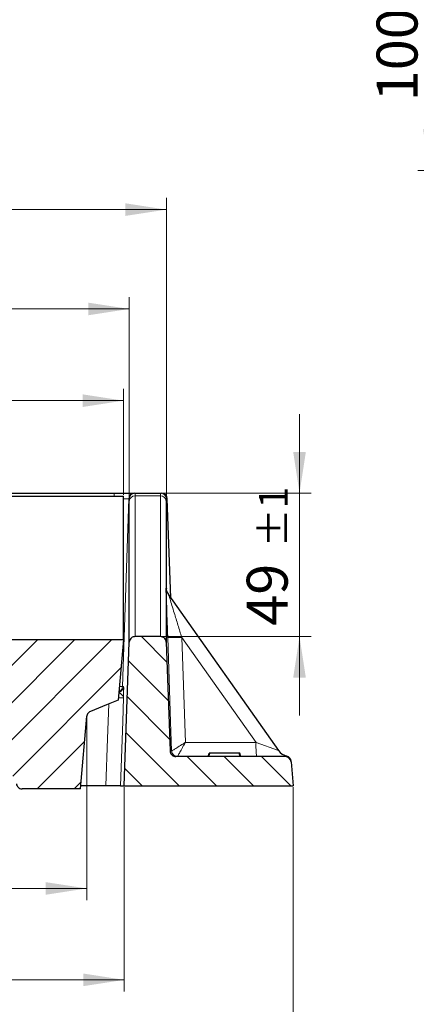
# Model space of a CAD drawing. Units: millimetres. Extents: x 0 to 420, y 0 to 297.
# Drawn here: x 175 to 209, y 44 to 128 of the extents above; entities that cross this region are included whole.
import ezdxf

# ---------------------------------------------------------------- set-up
doc = ezdxf.new("R2010")
doc.units = ezdxf.units.MM
doc.styles.add('SLDTEXTSTYLE0', font='TXT', dxfattribs={"width": 0.605})
doc.dimstyles.new('SLDDIMSTYLE0', dxfattribs={"dimtxt": 3.5, "dimasz": 3.5, "dimexe": 0, "dimexo": 0.0625, "dimgap": 0.875, "dimtad": 1, "dimlfac": 4, "dimrnd": 1e-09, "dimzin": 12, "dimdsep": 46, "dimtxsty": 'SLDTEXTSTYLE0', "dimsah": 1, "dimcen": 0.09, "dimadec": 0, "dimazin": 3, "dimtfac": 1, "dimtdec": 3, "dimtofl": 0, "dimtmove": 0, "dimatfit": 3, "dimfxl": 0, "dimfrac": 2, "dimtolj": 1, "dimtzin": 12, "dimarcsym": 0})
doc.dimstyles.new('SLDDIMSTYLE2', dxfattribs={"dimtxt": 3.5, "dimasz": 3.5, "dimexe": 0, "dimexo": 0.0625, "dimgap": 0.875, "dimtad": 1, "dimlfac": 4, "dimrnd": 1e-09, "dimzin": 12, "dimdsep": 46, "dimtxsty": 'SLDTEXTSTYLE0', "dimsah": 1, "dimcen": 0.09, "dimadec": 0, "dimazin": 3, "dimtol": 1, "dimtp": 1, "dimtm": 1, "dimtfac": 1, "dimtdec": 0, "dimtofl": 0, "dimtmove": 0, "dimatfit": 3, "dimfxl": 0, "dimfrac": 2, "dimtolj": 1, "dimarcsym": 0})
doc.dimstyles.new('SLDDIMSTYLE3', dxfattribs={"dimtxt": 3.5, "dimasz": 3.5, "dimexe": 0, "dimexo": 0.0625, "dimgap": 0.875, "dimtad": 1, "dimdec": 0, "dimlfac": 4, "dimrnd": 1e-09, "dimzin": 12, "dimdsep": 46, "dimtxsty": 'SLDTEXTSTYLE0', "dimsah": 1, "dimcen": 0.09, "dimadec": 0, "dimazin": 3, "dimtol": 1, "dimtp": 1, "dimtfac": 1, "dimtdec": 0, "dimtofl": 0, "dimtmove": 0, "dimatfit": 3, "dimfxl": 0, "dimfrac": 2, "dimtolj": 1, "dimarcsym": 0})
doc.dimstyles.new('SLDDIMSTYLE4', dxfattribs={"dimtxt": 3.5, "dimasz": 3.5, "dimexe": 0, "dimexo": 0.0625, "dimgap": 0.875, "dimtad": 1, "dimdec": 0, "dimlfac": 4, "dimrnd": 1e-09, "dimzin": 12, "dimdsep": 46, "dimtxsty": 'SLDTEXTSTYLE0', "dimsah": 1, "dimcen": 0.09, "dimadec": 0, "dimazin": 3, "dimtfac": 1, "dimtdec": 3, "dimtofl": 0, "dimtmove": 0, "dimatfit": 3, "dimfxl": 0, "dimfrac": 2, "dimtolj": 1, "dimtzin": 12, "dimarcsym": 0})
doc.dimstyles.new('SLDDIMSTYLE5', dxfattribs={"dimtxt": 3.5, "dimasz": 3.5, "dimexe": 0, "dimexo": 0.0625, "dimgap": 0.875, "dimtad": 1, "dimdec": 0, "dimlfac": 4, "dimrnd": 1e-09, "dimzin": 12, "dimdsep": 46, "dimtxsty": 'SLDTEXTSTYLE0', "dimsah": 1, "dimcen": 0.09, "dimadec": 0, "dimazin": 3, "dimtol": 1, "dimtp": 1, "dimtm": 1, "dimtfac": 1, "dimtdec": 0, "dimtofl": 0, "dimtmove": 0, "dimatfit": 3, "dimfxl": 0, "dimfrac": 2, "dimtolj": 1, "dimarcsym": 0})
doc.dimstyles.new('SLDDIMSTYLE6', dxfattribs={"dimtxt": 3.5, "dimasz": 3.5, "dimexe": 0, "dimexo": 0.0625, "dimgap": 0.875, "dimtad": 1, "dimlfac": 4, "dimrnd": 1e-09, "dimzin": 12, "dimdsep": 46, "dimtxsty": 'SLDTEXTSTYLE0', "dimsah": 1, "dimcen": 0.09, "dimadec": 0, "dimazin": 3, "dimtol": 1, "dimtp": 1, "dimtm": 1, "dimtfac": 1, "dimtdec": 0, "dimtmove": 0, "dimatfit": 0, "dimfxl": 0, "dimfrac": 2, "dimtolj": 1, "dimarcsym": 0})
doc.dimstyles.new('SLDDIMSTYLE8', dxfattribs={"dimtxt": 3.5, "dimasz": 3.5, "dimexe": 0, "dimexo": 0.0625, "dimgap": 0.875, "dimtad": 1, "dimlfac": 4, "dimrnd": 1e-09, "dimzin": 12, "dimdsep": 46, "dimtxsty": 'SLDTEXTSTYLE0', "dimsah": 1, "dimcen": 0.09, "dimadec": 0, "dimazin": 3, "dimtol": 1, "dimtp": 1, "dimtfac": 1, "dimtdec": 0, "dimtofl": 0, "dimtmove": 0, "dimatfit": 3, "dimfxl": 0, "dimfrac": 2, "dimtolj": 1, "dimarcsym": 0})

# ---------------------------------------------------------------- blocks, each defined once
blk = doc.blocks.new('_D_2')
at = {"color": 7, "linetype": 'Continuous', "lineweight": 0}
for p, q in [((53.509, 87.164), (53.509, 96.21)), ((183.759, 87.164), (183.759, 96.21)), ((53.509, 95.21), (183.759, 95.21))]:
    blk.add_line(p, q, dxfattribs=at)
at = {"color": 7, "linetype": 'Continuous', "lineweight": 18}
for points in [[(53.509, 95.21), (57.009, 94.671), (57.009, 95.748)], [(183.759, 95.21), (180.259, 95.748), (180.259, 94.671)]]:
    blk.add_solid(points, dxfattribs=at)
at = {"color": 7, "linetype": 'Continuous', "lineweight": 18, "attachment_point": 1, "style": 'SLDTEXTSTYLE0'}
for s, insert, char_height in [('521', (112.095, 99.721), 3.5), ('±1', (121.453, 98.671), 2.45)]:
    blk.add_mtext(s, dxfattribs=dict(at, insert=insert, char_height=char_height))
blk = doc.blocks.new('_D_3')
at = {"color": 7, "linetype": 'Continuous', "lineweight": 0}
for p, q in [((53.028, 86.721), (53.028, 104.039)), ((184.24, 86.721), (184.24, 104.039)), ((53.028, 103.039), (184.24, 103.039))]:
    blk.add_line(p, q, dxfattribs=at)
at = {"color": 7, "linetype": 'Continuous', "lineweight": 18}
for points in [[(53.028, 103.039), (56.528, 102.501), (56.528, 103.578)], [(184.24, 103.039), (180.74, 103.578), (180.74, 102.501)]]:
    blk.add_solid(points, dxfattribs=at)
at = {"color": 7, "linetype": 'Continuous', "lineweight": 18, "attachment_point": 1, "style": 'SLDTEXTSTYLE0'}
for s, insert, char_height in [('1', (123.36, 109.659), 2.45), ('+', (121.393, 109.659), 2.45), ('525', (112.036, 107.551), 3.5), ('0', (123.36, 106.494), 2.45)]:
    blk.add_mtext(s, dxfattribs=dict(at, insert=insert, char_height=char_height))
blk = doc.blocks.new('_D_4')
at = {"color": 7, "linetype": 'Continuous', "lineweight": 0}
for p, q in [((49.857, 86.914), (49.857, 112.522)), ((187.41, 86.914), (187.41, 112.522)), ((49.857, 111.522), (187.41, 111.522))]:
    blk.add_line(p, q, dxfattribs=at)
at = {"color": 7, "linetype": 'Continuous', "lineweight": 18}
for points in [[(49.857, 111.522), (53.357, 110.984), (53.357, 112.061)], [(187.41, 111.522), (183.91, 112.061), (183.91, 110.984)]]:
    blk.add_solid(points, dxfattribs=at)
at = {"color": 7, "linetype": 'Continuous', "lineweight": 18, "insert": (114.623, 116.034), "char_height": 3.5, "attachment_point": 1, "style": 'SLDTEXTSTYLE0'}
blk.add_mtext('550', dxfattribs=at)
blk = doc.blocks.new('_D_5')
at = {"color": 7, "linetype": 'Continuous', "lineweight": 0}
for p, q in [((56.662, 68.115), (56.662, 52.56)), ((180.605, 68.115), (180.605, 52.56)), ((56.662, 53.56), (180.605, 53.56))]:
    blk.add_line(p, q, dxfattribs=at)
at = {"color": 7, "linetype": 'Continuous', "lineweight": 18}
for points in [[(56.662, 53.56), (60.162, 53.021), (60.162, 54.098)], [(180.605, 53.56), (177.105, 54.098), (177.105, 53.021)]]:
    blk.add_solid(points, dxfattribs=at)
at = {"color": 7, "linetype": 'Continuous', "lineweight": 18, "attachment_point": 1, "rotation": 360, "style": 'SLDTEXTSTYLE0'}
for s, insert, char_height in [('496', (112.095, 58.072), 3.5), ('±1', (121.453, 57.021), 2.45)]:
    blk.add_mtext(s, dxfattribs=dict(at, insert=insert, char_height=char_height))
blk = doc.blocks.new('_D_6')
at = {"color": 7, "linetype": 'Continuous', "lineweight": 0}
for p, q in [((53.454, 62.214), (53.454, 44.756)), ((183.813, 62.214), (183.813, 44.756)), ((53.454, 45.756), (183.813, 45.756))]:
    blk.add_line(p, q, dxfattribs=at)
at = {"color": 7, "linetype": 'Continuous', "lineweight": 18}
for points in [[(53.454, 45.756), (56.954, 45.217), (56.954, 46.294)], [(183.813, 45.756), (180.313, 46.294), (180.313, 45.217)]]:
    blk.add_solid(points, dxfattribs=at)
at = {"color": 7, "linetype": 'Continuous', "lineweight": 18, "attachment_point": 1, "style": 'SLDTEXTSTYLE0'}
for s, insert, char_height in [('1', (123.36, 52.375), 2.45), ('+', (121.393, 52.375), 2.45), ('521', (112.036, 50.267), 3.5), ('0', (123.36, 49.21), 2.45)]:
    blk.add_mtext(s, dxfattribs=dict(at, insert=insert, char_height=char_height))
blk = doc.blocks.new('_D_7')
at = {"color": 7, "linetype": 'Continuous', "lineweight": 0}
for p, q in [((39.009, 62.214), (39.009, 36.713)), ((198.259, 62.214), (198.259, 36.713)), ((39.009, 37.713), (198.259, 37.713))]:
    blk.add_line(p, q, dxfattribs=at)
at = {"color": 7, "linetype": 'Continuous', "lineweight": 18}
for points in [[(39.009, 37.713), (42.509, 37.175), (42.509, 38.252)], [(198.259, 37.713), (194.759, 38.252), (194.759, 37.175)]]:
    blk.add_solid(points, dxfattribs=at)
at = {"color": 7, "linetype": 'Continuous', "lineweight": 18, "insert": (114.623, 42.225), "char_height": 3.5, "attachment_point": 1, "style": 'SLDTEXTSTYLE0'}
blk.add_mtext('637', dxfattribs=at)
blk = doc.blocks.new('_D_8')
at = {"color": 7, "linetype": 'Continuous', "lineweight": 0}
for p, q in [((198.793, 87.314), (198.793, 94.045)), ((187.01, 87.314), (199.793, 87.314)), ((198.793, 87.314), (198.793, 75.065)), ((187.001, 75.065), (199.793, 75.065)), ((198.793, 75.065), (198.793, 68.334))]:
    blk.add_line(p, q, dxfattribs=at)
at = {"color": 7, "linetype": 'Continuous', "lineweight": 18}
for points in [[(198.793, 87.314), (199.332, 90.814), (198.255, 90.814)], [(198.793, 75.065), (198.255, 71.565), (199.332, 71.565)]]:
    blk.add_solid(points, dxfattribs=at)
at = {"color": 7, "linetype": 'Continuous', "lineweight": 18, "attachment_point": 1, "rotation": 90, "style": 'SLDTEXTSTYLE0'}
for s, insert, char_height in [('±1', (195.332, 82.672), 2.45), ('49', (194.281, 75.988), 3.5)]:
    blk.add_mtext(s, dxfattribs=dict(at, insert=insert, char_height=char_height))
blk = doc.blocks.new('_D_17')
at = {"color": 7, "linetype": 'Continuous', "lineweight": 0}
for p, q in [((235.609, 139.869), (208.893, 139.869)), ((209.893, 139.869), (209.893, 114.869)), ((224.376, 114.869), (208.893, 114.869))]:
    blk.add_line(p, q, dxfattribs=at)
at = {"color": 7, "linetype": 'Continuous', "lineweight": 18}
for points in [[(209.893, 139.869), (209.354, 136.369), (210.431, 136.369)], [(209.893, 114.869), (210.431, 118.369), (209.354, 118.369)]]:
    blk.add_solid(points, dxfattribs=at)
at = {"color": 7, "linetype": 'Continuous', "lineweight": 18, "attachment_point": 1, "rotation": 90, "style": 'SLDTEXTSTYLE0'}
for s, insert, char_height in [('1', (203.273, 132.096), 2.45), ('0', (206.438, 132.096), 2.45), ('+', (203.273, 130.129), 2.45), ('100', (205.381, 120.771), 3.5)]:
    blk.add_mtext(s, dxfattribs=dict(at, insert=insert, char_height=char_height))

msp = doc.modelspace()

# ---------------------------------------------------------------- hatches: boundary and pattern name
at = {"linetype": 'Continuous', "lineweight": 18}
h = msp.add_hatch(dxfattribs=at)
h.set_pattern_fill('DIN 201 Grauguss', scale=0.5, angle=90, style=0, pattern_type=2)
h.set_pattern_definition([(135, (0, 0), (-1.5875, -1.5875), [])])
edge = h.paths.add_edge_path(flags=0)
edge.add_spline(control_points=[(187.4006, 74.5823), (187.3986, 74.6383), (187.387, 74.6946), (187.3666, 74.7468), (187.3463, 74.7989), (187.3166, 74.8482), (187.2802, 74.8907), (187.2437, 74.9331), (187.1994, 74.9699), (187.151, 74.9979), (187.1025, 75.0258), (187.0485, 75.0459), (186.9935, 75.0562), (186.9631, 75.062), (186.9319, 75.0649), (186.9009, 75.0649)], knot_values=[0, 0, 0, 0, 0.0006715, 0.0006715, 0.0006715, 0.0013431, 0.0013431, 0.0013431, 0.0020146, 0.0020146, 0.0020146, 0.0026862, 0.0026862, 0.0026862, 0.0030548, 0.0030548, 0.0030548, 0.0030548], weights=[1, 1, 1, 1, 1, 1, 1, 1, 1, 1, 1, 1, 1, 1, 1, 1], degree=3, periodic=0)
edge.add_line((186.9009, 75.0649), (184.7416, 75.0649))
edge.add_spline(control_points=[(184.7416, 75.0649), (184.6856, 75.0649), (184.6289, 75.0552), (184.5761, 75.0367), (184.5233, 75.0182), (184.4729, 74.9903), (184.4292, 74.9553), (184.3855, 74.9204), (184.3473, 74.8774), (184.3176, 74.8299), (184.2879, 74.7825), (184.266, 74.7292), (184.2538, 74.6746), (184.247, 74.6444), (184.243, 74.6133), (184.2419, 74.5823)], knot_values=[0, 0, 0, 0, 0.0006715, 0.0006715, 0.0006715, 0.0013431, 0.0013431, 0.0013431, 0.0020146, 0.0020146, 0.0020146, 0.0026862, 0.0026862, 0.0026862, 0.0030548, 0.0030548, 0.0030548, 0.0030548], weights=[1, 1, 1, 1, 1, 1, 1, 1, 1, 1, 1, 1, 1, 1, 1, 1], degree=3, periodic=0)
edge.add_spline(control_points=[(184.2419, 74.5823), (184.0991, 70.4929), (183.9563, 66.4036), (183.8135, 62.3142)], knot_values=[0.0005158, 0.0005158, 0.0005158, 0.0005158, 0.0496184, 0.0496184, 0.0496184, 0.0496184], weights=[1, 1, 1, 1], degree=3, periodic=0)
edge.add_line((183.8135, 62.3142), (198.2587, 62.3142))
edge.add_line((198.2587, 62.3142), (198.0799, 64.3577))
edge.add_arc((197.5818, 64.3142), 0.5, 5, 90)
edge.add_line((197.5818, 64.8142), (188.2245, 64.8142))
edge.add_spline(control_points=[(188.2245, 64.8142), (188.1935, 64.8142), (188.1623, 64.8171), (188.1319, 64.8228), (188.0769, 64.8332), (188.0229, 64.8532), (187.9745, 64.8812), (187.926, 64.9092), (187.8817, 64.9459), (187.8452, 64.9884), (187.8088, 65.0308), (187.7791, 65.0802), (187.7588, 65.1323), (187.7384, 65.1844), (187.7268, 65.2408), (187.7248, 65.2967)], knot_values=[0, 0, 0, 0, 0.0003723, 0.0003723, 0.0003723, 0.0010505, 0.0010505, 0.0010505, 0.0017288, 0.0017288, 0.0017288, 0.0024071, 0.0024071, 0.0024071, 0.0030853, 0.0030853, 0.0030853, 0.0030853], weights=[1, 1, 1, 1, 1, 1, 1, 1, 1, 1, 1, 1, 1, 1, 1, 1], degree=3, periodic=0)
edge.add_spline(control_points=[(187.7248, 65.2967), (187.6167, 68.3919), (187.5087, 71.4871), (187.4006, 74.5823)], knot_values=[0.0607046, 0.0607046, 0.0607046, 0.0607046, 0.0978697, 0.0978697, 0.0978697, 0.0978697], weights=[1, 1, 1, 1], degree=3, periodic=0)
h = msp.add_hatch(dxfattribs=at)
h.set_pattern_fill('DIN 201 Grauguss', scale=0.5, style=0, pattern_type=2)
h.set_pattern_definition([(45, (0, 0), (-1.5875, 1.5875), [])])
edge = h.paths.add_edge_path(flags=0)
edge.add_line((158.9099, 71.0649), (163.2583, 71.0649))
edge.add_spline(control_points=[(163.2583, 71.0649), (163.616, 70.0061), (163.9737, 68.9473), (164.3314, 67.8885), (164.6889, 66.8305), (165.0464, 65.7724), (165.4039, 64.7144)], knot_values=[0.0002072, 0.0002072, 0.0002072, 0.0002072, 0.0136181, 0.0136181, 0.0136181, 0.0270199, 0.0270199, 0.0270199, 0.0270199], weights=[1, 1, 1, 1, 1, 1, 1], degree=3, periodic=0)
edge.add_spline(control_points=[(165.4039, 64.7144), (165.425, 64.6522), (165.4626, 64.5952), (165.506, 64.5458), (165.5757, 64.4663), (165.6622, 64.4014), (165.7517, 64.3451), (166.0394, 64.1642), (166.3697, 64.0547), (166.6972, 63.9639), (167.8398, 63.6469), (169.0462, 63.5648), (170.2319, 63.5648)], knot_values=[0, 0, 0, 0, 0.0007883, 0.0007883, 0.0007883, 0.0020553, 0.0020553, 0.0020553, 0.0061596, 0.0061596, 0.0061596, 0.0205704, 0.0205704, 0.0205704, 0.0205704], weights=[1, 1, 1, 1, 1, 1, 1, 1, 1, 1, 1, 1, 1], degree=3, periodic=0)
edge.add_line((170.2319, 63.5648), (173.357, 63.5648))
edge.add_spline(control_points=[(173.357, 63.5648), (173.4128, 63.5648), (173.4688, 63.561), (173.5241, 63.5536), (173.6627, 63.5349), (173.8001, 63.492), (173.9247, 63.4284), (174.0494, 63.3649), (174.1647, 63.279), (174.2613, 63.1777), (174.3579, 63.0765), (174.4384, 62.9572), (174.496, 62.8298), (174.5442, 62.7232), (174.5776, 62.6087), (174.5943, 62.4929)], knot_values=[0, 0, 0, 0, 0.0006697, 0.0006697, 0.0006697, 0.002369, 0.002369, 0.002369, 0.0040682, 0.0040682, 0.0040682, 0.0057674, 0.0057674, 0.0057674, 0.0071874, 0.0071874, 0.0071874, 0.0071874], weights=[1, 1, 1, 1, 1, 1, 1, 1, 1, 1, 1, 1, 1, 1, 1, 1], degree=3, periodic=0)
edge.add_spline(control_points=[(174.5943, 62.4929), (174.6022, 62.4375), (174.6199, 62.3827), (174.6457, 62.3331), (174.6716, 62.2835), (174.7064, 62.2376), (174.7472, 62.1994), (174.7881, 62.1611), (174.8361, 62.1293), (174.8872, 62.1067), (174.9384, 62.0841), (174.9942, 62.0701), (175.05, 62.0657), (175.063, 62.0647), (175.0761, 62.0642), (175.0892, 62.0642)], knot_values=[0, 0, 0, 0, 0.0006715, 0.0006715, 0.0006715, 0.0013431, 0.0013431, 0.0013431, 0.0020146, 0.0020146, 0.0020146, 0.0026862, 0.0026862, 0.0026862, 0.0028407, 0.0028407, 0.0028407, 0.0028407], weights=[1, 1, 1, 1, 1, 1, 1, 1, 1, 1, 1, 1, 1, 1, 1, 1], degree=3, periodic=0)
edge.add_line((175.0892, 62.0642), (180.065, 62.0642))
edge.add_spline(control_points=[(180.065, 62.0642), (180.2456, 64.1289), (180.4263, 66.1937), (180.6069, 68.2584)], knot_values=[0.0133412, 0.0133412, 0.0133412, 0.0133412, 0.038213, 0.038213, 0.038213, 0.038213], weights=[1, 1, 1, 1], degree=3, periodic=0)
edge.add_spline(control_points=[(180.6069, 68.2584), (180.6082, 68.2735), (180.6102, 68.2886), (180.6129, 68.3035), (180.6228, 68.3586), (180.6424, 68.4127), (180.67, 68.4614), (180.6976, 68.5101), (180.734, 68.5547), (180.7761, 68.5915), (180.8183, 68.6283), (180.8674, 68.6583), (180.9193, 68.6791)], knot_values=[0, 0, 0, 0, 0.0001818, 0.0001818, 0.0001818, 0.0008623, 0.0008623, 0.0008623, 0.0015428, 0.0015428, 0.0015428, 0.0022234, 0.0022234, 0.0022234, 0.0022234], weights=[1, 1, 1, 1, 1, 1, 1, 1, 1, 1, 1, 1, 1], degree=3, periodic=0)
edge.add_spline(control_points=[(180.9193, 68.6791), (181.3815, 68.8639), (181.8436, 69.0488), (182.3058, 69.2336), (182.639, 69.3669), (182.9722, 69.5002), (183.3054, 69.6335)], knot_values=[0.0001018, 0.0001018, 0.0001018, 0.0001018, 0.0060746, 0.0060746, 0.0060746, 0.0103812, 0.0103812, 0.0103812, 0.0103812], weights=[1, 1, 1, 1, 1, 1, 1], degree=3, periodic=0)
edge.add_spline(control_points=[(183.3054, 69.6335), (183.4565, 71.3606), (183.6076, 73.0878), (183.7587, 74.8149)], knot_values=[0.0086189, 0.0086189, 0.0086189, 0.0086189, 0.0294238, 0.0294238, 0.0294238, 0.0294238], weights=[1, 1, 1, 1], degree=3, periodic=0)
edge.add_line((183.7587, 74.8149), (162.8081, 74.8149))
edge.add_spline(control_points=[(162.8081, 74.8149), (161.9893, 74.8149), (161.167, 74.7652), (160.3581, 74.6389), (160.0673, 74.5935), (159.7777, 74.5377), (159.4926, 74.4651), (159.2981, 74.4156), (159.1051, 74.3583), (158.9173, 74.2875), (158.7296, 74.2168), (158.5432, 74.1335), (158.3796, 74.0174), (158.3184, 73.974), (158.2599, 73.9252), (158.2106, 73.8686), (158.1691, 73.8211), (158.1331, 73.7662), (158.1129, 73.7064)], knot_values=[0, 0, 0, 0, 0.0098253, 0.0098253, 0.0098253, 0.0133474, 0.0133474, 0.0133474, 0.0157494, 0.0157494, 0.0157494, 0.0181589, 0.0181589, 0.0181589, 0.0190554, 0.0190554, 0.0190554, 0.019814, 0.019814, 0.019814, 0.019814], weights=[1, 1, 1, 1, 1, 1, 1, 1, 1, 1, 1, 1, 1, 1, 1, 1, 1, 1, 1], degree=3, periodic=0)
edge.add_spline(control_points=[(158.1129, 73.7064), (158.0969, 73.6593), (158.081, 73.6121), (158.065, 73.5649)], knot_values=[0.0000331, 0.0000331, 0.0000331, 0.0000331, 0.0006307, 0.0006307, 0.0006307, 0.0006307], weights=[1, 1, 1, 1], degree=3, periodic=0)
edge.add_spline(control_points=[(158.065, 73.5649), (158.207, 73.1447), (158.3491, 72.7244), (158.4911, 72.3042), (158.6307, 71.8911), (158.7703, 71.478), (158.9099, 71.0649)], knot_values=[0, 0, 0, 0, 0.0053231, 0.0053231, 0.0053231, 0.0105557, 0.0105557, 0.0105557, 0.0105557], weights=[1, 1, 1, 1, 1, 1, 1], degree=3, periodic=0)

# ---------------------------------------------------------------- linework, layer by layer
at = {"color": 7, "linetype": 'Continuous', "lineweight": 25}
for p, q in [((53.5087, 87.0642), (183.7587, 87.0642)), ((54.3104, 87.3142), (182.957, 87.3142)), ((184.7057, 87.3142), (184.7321, 87.3142)), ((184.7321, 87.3142), (186.9103, 87.3142)), ((186.9103, 87.3142), (186.9849, 87.3142)), ((187.7849, 78.3725), (187.4845, 86.8316)), ((187.4096, 79.2116), (187.4131, 79.1709)), ((187.6326, 78.5876), (197.0101, 65.3419)), ((186.9009, 75.0649), (184.7416, 75.0649)), ((162.8081, 74.8149), (183.7587, 74.8149)), ((183.7587, 74.8149), (183.3054, 69.6335)), ((183.8135, 62.3142), (184.2419, 74.5823)), ((187.4006, 74.5823), (187.7248, 65.2967)), ((180.065, 62.0642), (180.6069, 68.2584)), ((197.5818, 64.8142), (188.2245, 64.8142)), ((190.99, 64.8142), (191.0704, 65.1142)), ((190.99, 64.8142), (191.0704, 65.1142)), ((191.0533, 64.8142), (191.1337, 65.1142)), ((193.6337, 65.1142), (191.1337, 65.1142)), ((193.7141, 64.8142), (193.6337, 65.1142)), ((193.697, 65.1142), (193.6381, 65.1142)), ((193.7774, 64.8142), (193.697, 65.1142)), ((198.0799, 64.3577), (198.2587, 62.3142)), ((182.2436, 62.3142), (180.0869, 62.3142)), ((183.8135, 62.3142), (198.2587, 62.3142)), ((180.065, 62.0642), (175.0892, 62.0642))]:
    msp.add_line(p, q, dxfattribs=at)
at = {"color": 8, "linetype": 'Continuous', "lineweight": 18}
for p, q in [((182.957, 87.0642), (182.957, 87.3142)), ((184.2061, 86.8316), (183.6555, 70.7967)), ((184.2325, 86.8316), (184.2061, 86.8316)), ((186.9027, 87.0722), (184.7398, 87.0722)), ((187.4845, 86.8316), (187.41, 86.8316)), ((187.4026, 79.2108), (187.4036, 79.2663)), ((187.4036, 79.2663), (187.405, 79.2644)), ((187.405, 79.2644), (187.4096, 79.2116)), ((188.7248, 74.9947), (189.0357, 66.0264)), ((195.0741, 66.0264), (188.7248, 74.9947)), ((184.2419, 74.5823), (184.2419, 74.5878)), ((187.4006, 74.5879), (187.4006, 74.5823)), ((189.0357, 66.0264), (195.0741, 66.0264)), ((195.0741, 66.0264), (197.0101, 65.3419)), ((187.8648, 65.2967), (187.865, 65.2969))]:
    msp.add_line(p, q, dxfattribs=at)
at = {"color": 8, "linetype": 'Continuous', "lineweight": 18, "flags": 128}
for points in [[(187.865, 65.2969), (187.7784, 67.7942), (187.5291, 74.9889)], [(183.7488, 69.8316), (183.6801, 67.819), (183.4919, 62.3142)], [(182.2436, 62.3142), (182.3817, 66.356), (182.4824, 69.3043)]]:
    msp.add_lwpolyline(points, dxfattribs=at)
at = {"color": 7, "linetype": 'Continuous', "lineweight": 25, "flags": 128}
for points in [[(183.3689, 70.3262), (183.4472, 70.3506), (183.463, 70.3573)], [(183.3054, 69.6335), (182.3058, 69.2336), (180.9193, 68.6791)]]:
    msp.add_lwpolyline(points, dxfattribs=at)
at = {"color": 7, "linetype": 'Continuous', "lineweight": 25}
for centre, radius, start, end in [((184.7058, 86.8142), 0.5, 90.00385, 178.004222), ((186.9848, 86.8142), 0.5, 1.995778, 89.99615), ((188.6538, 79.3078), 1.2496, 199.735564, 215.297102), ((188.6525, 79.3097), 1.2496, 204.653095, 215.297128), ((198.0303, 66.0642), 1.25, 215.297143, 254.973427), ((197.5818, 64.3142), 0.5, 5, 90), ((197.5766, 64.374), 0.5, 5, 74.973427)]:
    msp.add_arc(centre, radius, start, end, dxfattribs=at)
at = {"color": 8, "linetype": 'Continuous', "lineweight": 18}
for centre, radius, start, end in [((184.7322, 86.8142), 0.5, 90.00385, 178.004222), ((184.7179, 86.5927), 0.4799, 87.394283, 174.583589), ((186.9245, 86.5927), 0.4799, 5.416411, 92.605717), ((186.9103, 86.8142), 0.5, 1.995778, 89.99615), ((188.6525, 79.3097), 1.2497, 181.991127, 204.652899), ((188.6539, 79.3078), 1.2497, 181.991133, 199.735496), ((188.076, 85.4604), 10.4857, 267.010217, 273.547851), ((183.1558, 70.8141), 0.5, 295.578248, 358.002223), ((183.2599, 70.8141), 0.5, 293.971911, 358.001815), ((202.131, 65.7299), 7.0631, 177.594584, 187.449553), ((188.3645, 65.3142), 0.5, 181.998759, 269.998868), ((188.3647, 65.3145), 0.5, 182.019413, 269.937988)]:
    msp.add_arc(centre, radius, start, end, dxfattribs=at)
at = {"color": 7, "linetype": 'Continuous', "lineweight": 25}
for points, knots in [([(182.957, 87.3142), (183.0762, 87.3142), (183.3912, 87.3142), (183.878, 87.3142), (184.3246, 87.3142), (184.6053, 87.3142), (184.6466, 87.3142), (184.662, 87.3142)], [0, 0, 0, 0, 0.1447305, 0.3824604, 0.6202521, 0.8581986, 1, 1, 1, 1]), ([(183.7587, 74.8149), (183.7587, 74.8441), (183.7587, 74.9025), (183.7586, 75.2922), (183.7586, 75.9053), (183.7587, 76.7654), (183.7587, 77.8661), (183.7587, 79.2074), (183.7586, 80.7925), (183.7587, 82.6305), (183.7587, 84.7004), (183.7587, 86.2764), (183.7587, 87.0642)], [0, 0, 0, 0, 0.0984578, 0.1969155, 0.2961598, 0.3954042, 0.4952135, 0.5950735, 0.6948828, 0.7965707, 0.8983121, 1, 1, 1, 1]), ([(184.2419, 74.5878), (184.2419, 74.6056), (184.2419, 74.6425), (184.2418, 74.8786), (184.2418, 75.2531), (184.2417, 75.7767), (184.2416, 76.4443), (184.2415, 77.2573), (184.2414, 78.2154), (184.2412, 79.3931), (184.241, 80.8225), (184.2407, 82.5477), (184.2405, 84.4648), (184.2402, 85.9136), (184.2401, 86.638)], [0, 0, 0, 0, 0.07287445, 0.1506632, 0.22881633, 0.30696946, 0.38516166, 0.46335387, 0.5419162, 0.62047854, 0.71503039, 0.80958224, 0.90479112, 1, 1, 1, 1]), ([(187.4023, 86.638), (187.4022, 85.9185), (187.402, 84.4794), (187.4017, 82.5646), (187.4015, 80.8332), (187.4012, 79.3981), (187.4011, 78.2205), (187.4009, 77.2629), (187.4008, 76.4475), (187.4008, 75.7786), (187.4007, 75.2555), (187.4006, 74.8805), (187.4006, 74.643), (187.4006, 74.6058), (187.4006, 74.5879)], [0, 0, 0, 0, 0.0945549, 0.1891099, 0.2843219, 0.3795339, 0.4577287, 0.5359235, 0.6144884, 0.6930533, 0.7708446, 0.8486359, 0.9267916, 1, 1, 1, 1]), ([(187.5291, 74.9889), (187.5145, 75.4135), (187.4854, 76.2615), (187.4501, 77.3605), (187.4228, 78.2625), (187.4076, 78.8358), (187.4008, 79.1631), (187.4022, 79.1992), (187.4026, 79.2108)], [0, 0, 0, 0, 0.250832, 0.5010509, 0.671442, 0.8428472, 0.949718, 1, 1, 1, 1]), ([(184.7416, 75.0649), (184.6854, 75.0594), (184.5729, 75.0483), (184.4231, 74.9621), (184.31, 74.8352), (184.2526, 74.7001), (184.2447, 74.6133), (184.2419, 74.5823)], [0, 0, 0, 0, 0.2195675, 0.4391349, 0.658703, 0.8782722, 1, 1, 1, 1]), ([(187.4006, 74.5823), (187.3931, 74.6383), (187.3781, 74.7503), (187.2867, 74.897), (187.156, 75.0057), (187.019, 75.0583), (186.9319, 75.0631), (186.9009, 75.0649)], [0, 0, 0, 0, 0.21957058, 0.43914118, 0.65871117, 0.87827993, 1, 1, 1, 1]), ([(180.9193, 68.6791), (180.8692, 68.6531), (180.7688, 68.6011), (180.6622, 68.4655), (180.6168, 68.3442), (180.6087, 68.2735), (180.6069, 68.2584)], [0, 0, 0, 0, 0.3057388, 0.6114775, 0.9172174, 1, 1, 1, 1]), ([(187.7248, 65.2967), (187.7323, 65.2407), (187.7473, 65.1288), (187.8387, 64.982), (187.9694, 64.8734), (188.1064, 64.8208), (188.1935, 64.8159), (188.2245, 64.8142)], [0, 0, 0, 0, 0.219569, 0.439138, 0.6587071, 0.8782761, 1, 1, 1, 1]), ([(191.09, 65.1142), (191.0859, 65.1142), (191.0691, 65.1142), (191.0698, 65.1142), (191.0704, 65.1142)], [0, 0, 0, 0, 0.2433739, 1, 1, 1, 1]), ([(191.1337, 65.1142), (191.1305, 65.1142), (191.1063, 65.1142), (191.0809, 65.1142), (191.0739, 65.1142), (191.0704, 65.1142)], [0, 0, 0, 0, 0.07015033, 0.53123352, 1, 1, 1, 1]), ([(174.5943, 62.4929), (174.6077, 62.4381), (174.6347, 62.3283), (174.7414, 62.1924), (174.8831, 62.0982), (175.0071, 62.0662), (175.0761, 62.0645), (175.0892, 62.0642)], [0, 0, 0, 0, 0.2362274, 0.4724549, 0.7086823, 0.9449098, 1, 1, 1, 1]), ([(183.4919, 62.3142), (183.4761, 62.3142), (183.4445, 62.3142), (183.2237, 62.3142), (182.9025, 62.3142), (182.5551, 62.3142), (182.3295, 62.3142), (182.2436, 62.3142)], [0, 0, 0, 0, 0.2169539, 0.4339199, 0.6505975, 0.8670322, 1, 1, 1, 1]), ([(183.4919, 62.3142), (183.502, 62.3142), (183.6165, 62.3142), (183.7716, 62.3142), (183.7996, 62.3142), (183.8135, 62.3142)], [0, 0, 0, 0, 0.0466363, 0.5278637, 1, 1, 1, 1])]:
    msp.add_open_spline(points, degree=3, knots=knots, dxfattribs=at)
at = {"color": 8, "linetype": 'Continuous', "lineweight": 18}
for points, knots in [([(184.2061, 86.8316), (184.1891, 86.8333), (184.1552, 86.8367), (183.9812, 86.8388), (183.8146, 86.8384), (183.7587, 86.8382)], [0, 0, 0, 0, 0.3992266, 0.798348, 1, 1, 1, 1]), ([(184.2401, 86.638), (184.24, 86.6668), (184.2397, 86.7865), (184.2356, 86.8122), (184.2325, 86.8316)], [0, 0, 0, 0, 0.2407944, 1, 1, 1, 1]), ([(184.7321, 87.3142), (184.7352, 87.2898), (184.7393, 87.2578), (184.7397, 87.1082), (184.7398, 87.0722)], [0, 0, 0, 0, 0.7591772, 1, 1, 1, 1]), ([(184.7398, 87.0722), (184.7399, 86.3555), (184.7401, 84.9222), (184.7404, 83.0151), (184.7406, 81.2907), (184.7409, 79.8613), (184.7411, 78.6884), (184.7412, 77.7346), (184.7413, 76.9226), (184.7414, 76.2563), (184.7414, 75.7354), (184.7415, 75.3616), (184.7416, 75.1214), (184.7416, 75.0837), (184.7416, 75.0649)], [0, 0, 0, 0, 0.0940929, 0.1881858, 0.2829323, 0.3776787, 0.4554908, 0.5333029, 0.6114832, 0.6896635, 0.7670665, 0.8444694, 0.9222347, 1, 1, 1, 1]), ([(186.9009, 75.0649), (186.9009, 75.0835), (186.9009, 75.1208), (186.9009, 75.3596), (186.901, 75.733), (186.9011, 76.2542), (186.9011, 76.9192), (186.9012, 77.7288), (186.9014, 78.6831), (186.9016, 79.8557), (186.9018, 81.2794), (186.9021, 82.9973), (186.9023, 84.907), (186.9026, 86.35), (186.9027, 87.0722)], [0, 0, 0, 0, 0.07735797, 0.15480582, 0.23252556, 0.31033645, 0.38810288, 0.46596064, 0.54409463, 0.62232125, 0.71633339, 0.81050704, 0.90517108, 1, 1, 1, 1]), ([(186.9027, 87.0722), (186.9035, 87.1713), (186.9045, 87.3019), (186.9092, 87.3118), (186.9103, 87.3142)], [0, 0, 0, 0, 0.7591864, 1, 1, 1, 1]), ([(187.41, 86.8316), (187.4088, 86.8297), (187.4041, 86.8218), (187.4031, 86.7173), (187.4023, 86.638)], [0, 0, 0, 0, 0.2408346, 1, 1, 1, 1]), ([(187.6326, 78.5876), (187.6332, 78.5837), (187.6345, 78.5759), (187.6631, 78.4757), (187.7437, 78.2046), (187.8923, 77.7134), (188.1204, 76.9648), (188.4011, 76.0476), (188.6169, 75.3458), (188.7248, 74.9947)], [0, 0, 0, 0, 0.0352982, 0.0698749, 0.1503071, 0.3033906, 0.4717386, 0.7357156, 1, 1, 1, 1]), ([(183.4066, 70.7903), (183.4269, 70.7903), (183.5429, 70.7904), (183.6282, 70.7928), (183.648, 70.7956), (183.6555, 70.7967)], [0, 0, 0, 0, 0.1163218, 0.6656365, 1, 1, 1, 1]), ([(183.6555, 70.7967), (183.6611, 70.7967), (183.6891, 70.7967), (183.7246, 70.7967), (183.7522, 70.7967), (183.7596, 70.7967)], [0, 0, 0, 0, 0.1546082, 0.7730413, 1, 1, 1, 1]), ([(183.7596, 70.7967), (183.7614, 70.7759), (183.7654, 70.7303), (183.7607, 70.3693), (183.7532, 70.0275), (183.7488, 69.8324), (183.7488, 69.8316)], [0, 0, 0, 0, 0.268905, 0.59054516, 0.99833085, 1, 1, 1, 1]), ([(183.7488, 69.8316), (183.742, 69.8333), (183.7243, 69.8378), (183.5928, 69.8429), (183.4084, 69.8442), (183.3239, 69.8448)], [0, 0, 0, 0, 0.2512214, 0.6571518, 1, 1, 1, 1]), ([(183.7488, 69.8316), (183.7488, 69.832), (183.7484, 69.8772), (183.7176, 69.9704), (183.5865, 70.1146), (183.4428, 70.2473), (183.3705, 70.2726), (183.3616, 70.2757)], [0, 0, 0, 0, 0.0025278, 0.2882303, 0.5838915, 0.9487668, 1, 1, 1, 1]), ([(187.865, 65.2969), (187.8751, 65.3028), (187.8948, 65.3144), (188.0443, 65.407), (188.3134, 65.5745), (188.583, 65.743), (188.7925, 65.874), (188.8716, 65.9236), (188.9605, 65.9792), (189.0009, 66.0045), (189.0195, 66.0162), (189.0281, 66.0216), (189.0326, 66.0244), (189.0347, 66.0257), (189.0357, 66.0264)], [0, 0, 0, 0, 0.1676864, 0.3277734, 0.5464708, 0.8246343, 0.8283597, 0.9221379, 0.9640306, 0.983323, 0.9922618, 0.9964089, 0.9982587, 1, 1, 1, 1]), ([(188.3642, 64.8145), (188.3681, 64.8263), (188.3759, 64.8495), (188.4586, 65.0066), (188.6129, 65.2867), (188.7702, 65.5642), (188.8931, 65.779), (188.9389, 65.8587), (188.9913, 65.9496), (189.0151, 65.9908), (189.0261, 66.0099), (189.0312, 66.0187), (189.0339, 66.0232), (189.0351, 66.0253), (189.0357, 66.0264)], [0, 0, 0, 0, 0.1676933, 0.3277868, 0.5464931, 0.8270876, 0.8283529, 0.9222317, 0.9640823, 0.9833477, 0.9922734, 0.9964142, 0.9982587, 1, 1, 1, 1]), ([(187.7248, 65.2967), (187.7368, 65.2967), (187.7536, 65.2967), (187.8399, 65.2967), (187.8648, 65.2967)], [0, 0, 0, 0, 0.71127897, 1, 1, 1, 1])]:
    msp.add_open_spline(points, degree=3, knots=knots, dxfattribs=at)

# ---------------------------------------------------------------- dimensions: what is measured, and where the dimension line sits
at = {"color": 7, "linetype": 'Continuous', "lineweight": 18}
for base, p1, p2, angle, dimstyle, picture, middle in [((209.8928, 114.8691), (235.7089, 139.8691), (224.4761, 114.8691), 90, 'SLDDIMSTYLE8', '_D_17', (209.8928, 127.3691)), ((198.7932, 75.0649), (186.9103, 87.3142), (186.9009, 75.0649), 90, 'SLDDIMSTYLE6', '_D_8', (198.7932, 81.1895)), ((180.605, 53.5598), (56.6624, 68.2149), (180.605, 68.2149), 360, 'SLDDIMSTYLE5', '_D_5', (118.6337, 53.5598)), ((198.2587, 37.7133), (39.0087, 62.3142), (198.2587, 62.3142), 0, 'SLDDIMSTYLE0', '_D_7', (118.6337, 37.7133)), ((183.8135, 45.7556), (53.454, 62.3142), (183.8135, 62.3142), 0, 'SLDDIMSTYLE3', '_D_6', (118.6337, 45.7556))]:
    dim = msp.add_linear_dim(base=base, p1=p1, p2=p2, angle=angle, dimstyle=dimstyle, dxfattribs=at)
    dim.commit()
    dim.dimension.update_dxf_attribs({"geometry": picture, "text_midpoint": middle, "dimtype": 160})
for base, p1, p2, dimstyle, picture, middle in [((187.4103, 111.5222), (49.8571, 86.8142), (187.4103, 86.8142), 'SLDDIMSTYLE4', '_D_4', (118.6337, 111.5222)), ((184.2398, 103.0392), (53.0277, 86.6206), (184.2398, 86.6206), 'SLDDIMSTYLE3', '_D_3', (118.6337, 103.0392)), ((183.7587, 95.2097), (53.5087, 87.0642), (183.7587, 87.0642), 'SLDDIMSTYLE2', '_D_2', (118.6337, 95.2097))]:
    dim = msp.add_linear_dim(base=base, p1=p1, p2=p2, dimstyle=dimstyle, dxfattribs=at)
    dim.commit()
    dim.dimension.update_dxf_attribs({"geometry": picture, "text_midpoint": middle, "dimtype": 160})

doc.saveas('drawing.dxf')
